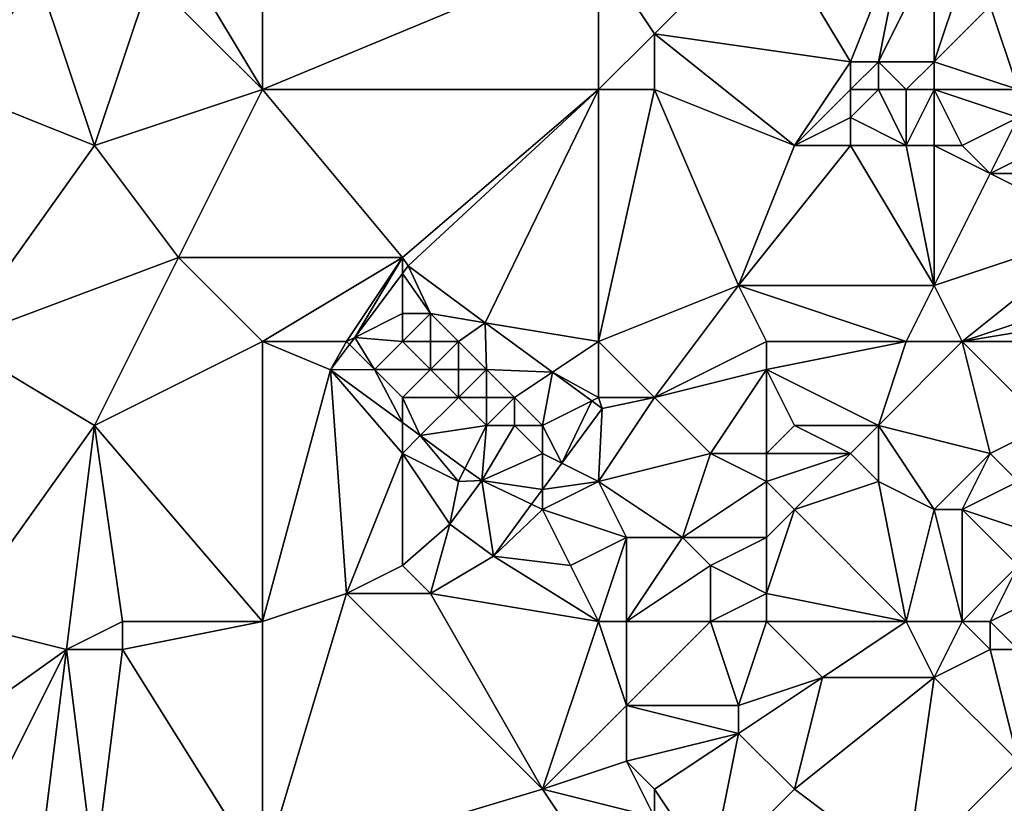
# Model space of a CAD drawing. Units: metres. Extents: x 71875 to 72500, y 346500 to 347000.
# Drawn here: x 72258 to 72294, y 346742 to 346770 of the extents above; entities that cross this region are included whole.
import ezdxf

# ---------------------------------------------------------------- set-up
doc = ezdxf.new("R2010")
doc.units = ezdxf.units.M
doc.layers.add('Terrain', color=15, linetype='Continuous')

msp = doc.modelspace()

# ---------------------------------------------------------------- linework, layer by layer
at = {"layer": 'Terrain'}
for points in [[(72264, 346773, 260.17), (72267, 346768, 260.13), (72267, 346778, 260.21), (72264, 346773, 260.17)], [(72279, 346773, 259.99), (72267, 346778, 260.21), (72267, 346768, 260.13), (72279, 346773, 259.99)], [(72285, 346774, 260.03), (72279, 346773, 259.99), (72281, 346770, 259.96), (72285, 346774, 260.03)], [(72285, 346774, 260.03), (72281, 346770, 259.96), (72288, 346769, 259.91), (72285, 346774, 260.03)], [(72290, 346774, 260.19), (72285, 346774, 260.03), (72288, 346769, 259.91), (72290, 346774, 260.19)], [(72290, 346774, 260.19), (72288, 346769, 259.91), (72289, 346769, 259.87), (72290, 346774, 260.19)], [(72290, 346774, 260.19), (72289, 346769, 259.87), (72291, 346773, 260.15), (72290, 346774, 260.19)], [(72257, 346773, 260.18), (72256, 346768, 260.14), (72259, 346772, 260.19), (72257, 346773, 260.18)], [(72264, 346773, 260.17), (72263, 346772, 260.2), (72267, 346768, 260.13), (72264, 346773, 260.17)], [(72279, 346773, 259.99), (72267, 346768, 260.13), (72279, 346768, 260.08), (72279, 346773, 259.99)], [(72279, 346773, 259.99), (72279, 346768, 260.08), (72281, 346770, 259.96), (72279, 346773, 259.99)], [(72291, 346773, 260.15), (72289, 346769, 259.87), (72291, 346769, 260.15), (72291, 346773, 260.15)], [(72291, 346773, 260.15), (72291, 346769, 260.15), (72292, 346772, 260.03), (72291, 346773, 260.15)], [(72259, 346772, 260.19), (72256, 346768, 260.14), (72261, 346766, 260.22), (72259, 346772, 260.19)], [(72259, 346772, 260.19), (72261, 346766, 260.22), (72263, 346772, 260.2), (72259, 346772, 260.19)], [(72263, 346772, 260.2), (72261, 346766, 260.22), (72267, 346768, 260.13), (72263, 346772, 260.2)], [(72292, 346772, 260.03), (72291, 346769, 260.15), (72293, 346771, 260.08), (72292, 346772, 260.03)], [(72293, 346771, 260.08), (72291, 346769, 260.15), (72294, 346768, 260.14), (72293, 346771, 260.08)], [(72293, 346771, 260.08), (72294, 346768, 260.14), (72294, 346771, 260.27), (72293, 346771, 260.08)], [(72281, 346770, 259.96), (72279, 346768, 260.08), (72281, 346768, 259.96), (72281, 346770, 259.96)], [(72281, 346770, 259.96), (72281, 346768, 259.96), (72286, 346766, 260.04), (72281, 346770, 259.96)], [(72281, 346770, 259.96), (72286, 346766, 260.04), (72288, 346769, 259.91), (72281, 346770, 259.96)], [(72288, 346769, 259.91), (72286, 346766, 260.04), (72288, 346768, 259.85), (72288, 346769, 259.91)], [(72288, 346769, 259.91), (72288, 346768, 259.85), (72289, 346769, 259.87), (72288, 346769, 259.91)], [(72289, 346769, 259.87), (72288, 346768, 259.85), (72289, 346768, 259.81), (72289, 346769, 259.87)], [(72289, 346769, 259.87), (72289, 346768, 259.81), (72290, 346768, 260.02), (72289, 346769, 259.87)], [(72291, 346769, 260.15), (72289, 346769, 259.87), (72290, 346768, 260.02), (72291, 346769, 260.15)], [(72291, 346769, 260.15), (72290, 346768, 260.02), (72291, 346768, 260.25), (72291, 346769, 260.15)], [(72291, 346769, 260.15), (72291, 346768, 260.25), (72294, 346768, 260.14), (72291, 346769, 260.15)], [(72256, 346768, 260.14), (72256, 346759, 260.05), (72261, 346766, 260.22), (72256, 346768, 260.14)], [(72261, 346766, 260.22), (72264, 346762, 260.08), (72267, 346768, 260.13), (72261, 346766, 260.22)], [(72264, 346762, 260.08), (72272, 346762, 260.24), (72267, 346768, 260.13), (72264, 346762, 260.08)], [(72279, 346768, 260.08), (72267, 346768, 260.13), (72272, 346762, 260.24), (72279, 346768, 260.08)], [(72279, 346768, 260.08), (72272, 346762, 260.24), (72272.2, 346761.7, 260.158), (72279, 346768, 260.08)], [(72279, 346768, 260.08), (72272.2, 346761.7, 260.158), (72274.959, 346759.673, 260.158), (72279, 346768, 260.08)], [(72279, 346768, 260.08), (72274.959, 346759.673, 260.158), (72279, 346759, 260.07), (72279, 346768, 260.08)], [(72279, 346768, 260.08), (72279, 346759, 260.07), (72281, 346768, 259.96), (72279, 346768, 260.08)], [(72281, 346768, 259.96), (72279, 346759, 260.07), (72284, 346761, 260.14), (72281, 346768, 259.96)], [(72281, 346768, 259.96), (72284, 346761, 260.14), (72286, 346766, 260.04), (72281, 346768, 259.96)], [(72288, 346768, 259.85), (72286, 346766, 260.04), (72288, 346767, 259.88), (72288, 346768, 259.85)], [(72288, 346768, 259.85), (72288, 346767, 259.88), (72289, 346768, 259.81), (72288, 346768, 259.85)], [(72290, 346766, 260.14), (72289, 346768, 259.81), (72288, 346767, 259.88), (72290, 346766, 260.14)], [(72290, 346768, 260.02), (72289, 346768, 259.81), (72290, 346766, 260.14), (72290, 346768, 260.02)], [(72290, 346768, 260.02), (72290, 346766, 260.14), (72291, 346768, 260.25), (72290, 346768, 260.02)], [(72291, 346768, 260.25), (72290, 346766, 260.14), (72291, 346766, 260.31), (72291, 346768, 260.25)], [(72291, 346768, 260.25), (72291, 346766, 260.31), (72292, 346766, 260.34), (72291, 346768, 260.25)], [(72291, 346768, 260.25), (72292, 346766, 260.34), (72294, 346767, 259.98), (72291, 346768, 260.25)], [(72291, 346768, 260.25), (72294, 346767, 259.98), (72294, 346768, 260.14), (72291, 346768, 260.25)], [(72288, 346767, 259.88), (72286, 346766, 260.04), (72288, 346766, 259.97), (72288, 346767, 259.88)], [(72290, 346766, 260.14), (72288, 346767, 259.88), (72288, 346766, 259.97), (72290, 346766, 260.14)], [(72294, 346767, 259.98), (72292, 346766, 260.34), (72293, 346765, 260.32), (72294, 346767, 259.98)], [(72294, 346767, 259.98), (72293, 346765, 260.32), (72295, 346766, 260.15), (72294, 346767, 259.98)], [(72261, 346766, 260.22), (72256, 346759, 260.05), (72264, 346762, 260.08), (72261, 346766, 260.22)], [(72286, 346766, 260.04), (72284, 346761, 260.14), (72288, 346766, 259.97), (72286, 346766, 260.04)], [(72291, 346761, 259.97), (72288, 346766, 259.97), (72284, 346761, 260.14), (72291, 346761, 259.97)], [(72290, 346766, 260.14), (72288, 346766, 259.97), (72291, 346761, 259.97), (72290, 346766, 260.14)], [(72290, 346766, 260.14), (72291, 346761, 259.97), (72291, 346766, 260.31), (72290, 346766, 260.14)], [(72291, 346766, 260.31), (72291, 346761, 259.97), (72293, 346765, 260.32), (72291, 346766, 260.31)], [(72291, 346766, 260.31), (72293, 346765, 260.32), (72292, 346766, 260.34), (72291, 346766, 260.31)], [(72295, 346766, 260.15), (72293, 346765, 260.32), (72296, 346765, 260.24), (72295, 346766, 260.15)], [(72293, 346765, 260.32), (72291, 346761, 259.97), (72297, 346763, 260.1), (72293, 346765, 260.32)], [(72293, 346765, 260.32), (72297, 346763, 260.1), (72296, 346765, 260.24), (72293, 346765, 260.32)], [(72297, 346763, 260.1), (72291, 346761, 259.97), (72292, 346759, 260.04), (72297, 346763, 260.1)], [(72297, 346763, 260.1), (72292, 346759, 260.04), (72298, 346761, 260.03), (72297, 346763, 260.1)], [(72264, 346762, 260.08), (72256, 346759, 260.05), (72261, 346756, 259.99), (72264, 346762, 260.08)], [(72264, 346762, 260.08), (72261, 346756, 259.99), (72267, 346759, 260.2), (72264, 346762, 260.08)], [(72264, 346762, 260.08), (72267, 346759, 260.2), (72272, 346762, 260.24), (72264, 346762, 260.08)], [(72272, 346762, 260.24), (72267, 346759, 260.2), (72270, 346759, 260.15), (72272, 346762, 260.24)], [(72272, 346762, 260.24), (72270, 346759, 260.15), (72270.294, 346759.147, 260.158), (72272, 346762, 260.24)], [(72272, 346762, 260.24), (72270.294, 346759.147, 260.158), (72272, 346761.432, 260.158), (72272, 346762, 260.24)], [(72272, 346762, 260.24), (72272, 346761.432, 260.158), (72272.2, 346761.7, 260.158), (72272, 346762, 260.24)], [(72273, 346760, 260.39), (72272.2, 346761.7, 260.158), (72272, 346761.432, 260.158), (72273, 346760, 260.39)], [(72273, 346760, 260.39), (72274.959, 346759.673, 260.158), (72272.2, 346761.7, 260.158), (72273, 346760, 260.39)], [(72272, 346760, 260.33), (72272, 346761.432, 260.158), (72270.294, 346759.147, 260.158), (72272, 346760, 260.33)], [(72272, 346760, 260.33), (72273, 346760, 260.39), (72272, 346761.432, 260.158), (72272, 346760, 260.33)], [(72284, 346761, 260.14), (72279, 346759, 260.07), (72281, 346757, 260.03), (72284, 346761, 260.14)], [(72284, 346761, 260.14), (72281, 346757, 260.03), (72285, 346759, 260.04), (72284, 346761, 260.14)], [(72284, 346761, 260.14), (72285, 346759, 260.04), (72290, 346759, 259.99), (72284, 346761, 260.14)], [(72291, 346761, 259.97), (72284, 346761, 260.14), (72290, 346759, 259.99), (72291, 346761, 259.97)], [(72291, 346761, 259.97), (72290, 346759, 259.99), (72292, 346759, 260.04), (72291, 346761, 259.97)], [(72298, 346761, 260.03), (72292, 346759, 260.04), (72298, 346760, 259.71), (72298, 346761, 260.03)], [(72272, 346760, 260.33), (72270.294, 346759.147, 260.158), (72272, 346759, 260.35), (72272, 346760, 260.33)], [(72272, 346760, 260.33), (72272, 346759, 260.35), (72273, 346760, 260.39), (72272, 346760, 260.33)], [(72273, 346760, 260.39), (72272, 346759, 260.35), (72273, 346759, 260.45), (72273, 346760, 260.39)], [(72273, 346760, 260.39), (72273, 346759, 260.45), (72274, 346759, 260.51), (72273, 346760, 260.39)], [(72273, 346760, 260.39), (72274, 346759, 260.51), (72274.959, 346759.673, 260.158), (72273, 346760, 260.39)], [(72298, 346760, 259.71), (72292, 346759, 260.04), (72298, 346759, 259.57), (72298, 346760, 259.71)], [(72274.959, 346759.673, 260.158), (72274, 346759, 260.51), (72275, 346758, 260.6), (72274.959, 346759.673, 260.158)], [(72274.959, 346759.673, 260.158), (72275, 346758, 260.6), (72277.362, 346757.908, 260.158), (72274.959, 346759.673, 260.158)], [(72279, 346759, 260.07), (72274.959, 346759.673, 260.158), (72277.362, 346757.908, 260.158), (72279, 346759, 260.07)], [(72256, 346749, 260.08), (72261, 346756, 259.99), (72256, 346759, 260.05), (72256, 346749, 260.08)], [(72267, 346749, 259.98), (72267, 346759, 260.2), (72261, 346756, 259.99), (72267, 346749, 259.98)], [(72267, 346749, 259.98), (72269.43, 346757.99, 260.158), (72267, 346759, 260.2), (72267, 346749, 259.98)], [(72267, 346759, 260.2), (72269.43, 346757.99, 260.158), (72270, 346759, 260.15), (72267, 346759, 260.2)], [(72270, 346759, 260.15), (72269.43, 346757.99, 260.158), (72270.105, 346758.895, 260.158), (72270, 346759, 260.15)], [(72270, 346759, 260.15), (72270.105, 346758.895, 260.158), (72270.294, 346759.147, 260.158), (72270, 346759, 260.15)], [(72271, 346758, 260.15), (72270.294, 346759.147, 260.158), (72270.105, 346758.895, 260.158), (72271, 346758, 260.15)], [(72272, 346759, 260.35), (72270.294, 346759.147, 260.158), (72271, 346758, 260.15), (72272, 346759, 260.35)], [(72272, 346759, 260.35), (72271, 346758, 260.15), (72273, 346758, 260.41), (72272, 346759, 260.35)], [(72272, 346759, 260.35), (72273, 346758, 260.41), (72273, 346759, 260.45), (72272, 346759, 260.35)], [(72273, 346759, 260.45), (72273, 346758, 260.41), (72274, 346759, 260.51), (72273, 346759, 260.45)], [(72274, 346759, 260.51), (72273, 346758, 260.41), (72274, 346758, 260.54), (72274, 346759, 260.51)], [(72274, 346759, 260.51), (72274, 346758, 260.54), (72275, 346758, 260.6), (72274, 346759, 260.51)], [(72279, 346759, 260.07), (72277.362, 346757.908, 260.158), (72279, 346757, 260.24), (72279, 346759, 260.07)], [(72279, 346759, 260.07), (72279, 346757, 260.24), (72281, 346757, 260.03), (72279, 346759, 260.07)], [(72285, 346759, 260.04), (72281, 346757, 260.03), (72285, 346758, 259.94), (72285, 346759, 260.04)], [(72290, 346759, 259.99), (72285, 346759, 260.04), (72285, 346758, 259.94), (72290, 346759, 259.99)], [(72290, 346759, 259.99), (72285, 346758, 259.94), (72289, 346756, 260.01), (72290, 346759, 259.99)], [(72290, 346759, 259.99), (72289, 346756, 260.01), (72292, 346759, 260.04), (72290, 346759, 259.99)], [(72292, 346759, 260.04), (72289, 346756, 260.01), (72293, 346755, 260.06), (72292, 346759, 260.04)], [(72292, 346759, 260.04), (72293, 346755, 260.06), (72295, 346756, 259.84), (72292, 346759, 260.04)], [(72292, 346759, 260.04), (72295, 346756, 259.84), (72298, 346759, 259.57), (72292, 346759, 260.04)], [(72271, 346758, 260.15), (72270.105, 346758.895, 260.158), (72269.43, 346757.99, 260.158), (72271, 346758, 260.15)], [(72267, 346749, 259.98), (72270, 346750, 259.99), (72269.43, 346757.99, 260.158), (72267, 346749, 259.98)], [(72271, 346758, 260.15), (72269.43, 346757.99, 260.158), (72272, 346756.105, 260.158), (72271, 346758, 260.15)], [(72272, 346755, 260.13), (72272, 346756.105, 260.158), (72269.43, 346757.99, 260.158), (72272, 346755, 260.13)], [(72272, 346755, 260.13), (72269.43, 346757.99, 260.158), (72270, 346750, 259.99), (72272, 346755, 260.13)], [(72271, 346758, 260.15), (72272, 346756.105, 260.158), (72272, 346757, 260.18), (72271, 346758, 260.15)], [(72271, 346758, 260.15), (72272, 346757, 260.18), (72273, 346758, 260.41), (72271, 346758, 260.15)], [(72273, 346758, 260.41), (72272, 346757, 260.18), (72274, 346757, 260.45), (72273, 346758, 260.41)], [(72273, 346758, 260.41), (72274, 346757, 260.45), (72274, 346758, 260.54), (72273, 346758, 260.41)], [(72274, 346758, 260.54), (72274, 346757, 260.45), (72275, 346758, 260.6), (72274, 346758, 260.54)], [(72275, 346758, 260.6), (72274, 346757, 260.45), (72275, 346757, 260.59), (72275, 346758, 260.6)], [(72275, 346758, 260.6), (72275, 346757, 260.59), (72276, 346757, 260.61), (72275, 346758, 260.6)], [(72275, 346758, 260.6), (72276, 346757, 260.61), (72277.362, 346757.908, 260.158), (72275, 346758, 260.6)], [(72285, 346758, 259.94), (72281, 346757, 260.03), (72283, 346755, 259.96), (72285, 346758, 259.94)], [(72285, 346758, 259.94), (72283, 346755, 259.96), (72285, 346755, 260.2), (72285, 346758, 259.94)], [(72285, 346758, 259.94), (72285, 346755, 260.2), (72286, 346756, 260.15), (72285, 346758, 259.94)], [(72285, 346758, 259.94), (72286, 346756, 260.15), (72289, 346756, 260.01), (72285, 346758, 259.94)], [(72276, 346757, 260.61), (72277, 346756, 260.54), (72277.362, 346757.908, 260.158), (72276, 346757, 260.61)], [(72278.761, 346756.881, 260.158), (72277.362, 346757.908, 260.158), (72277, 346756, 260.54), (72278.761, 346756.881, 260.158)], [(72279, 346757, 260.24), (72277.362, 346757.908, 260.158), (72278.761, 346756.881, 260.158), (72279, 346757, 260.24)], [(72272, 346757, 260.18), (72272, 346756.105, 260.158), (72272.638, 346755.638, 260.158), (72272, 346757, 260.18)], [(72272, 346757, 260.18), (72272.638, 346755.638, 260.158), (72274, 346757, 260.45), (72272, 346757, 260.18)], [(72274, 346757, 260.45), (72272.638, 346755.638, 260.158), (72275, 346756, 260.51), (72274, 346757, 260.45)], [(72274, 346757, 260.45), (72275, 346756, 260.51), (72275, 346757, 260.59), (72274, 346757, 260.45)], [(72275, 346757, 260.59), (72275, 346756, 260.51), (72276, 346757, 260.61), (72275, 346757, 260.59)], [(72276, 346757, 260.61), (72275, 346756, 260.51), (72276, 346756, 260.57), (72276, 346757, 260.61)], [(72276, 346757, 260.61), (72276, 346756, 260.57), (72277, 346756, 260.54), (72276, 346757, 260.61)], [(72279, 346757, 260.24), (72278.761, 346756.881, 260.158), (72279.13, 346756.61, 260.158), (72279, 346757, 260.24)], [(72279, 346757, 260.24), (72279.13, 346756.61, 260.158), (72281, 346757, 260.03), (72279, 346757, 260.24)], [(72281, 346757, 260.03), (72279.13, 346756.61, 260.158), (72279, 346754, 260.06), (72281, 346757, 260.03)], [(72281, 346757, 260.03), (72279, 346754, 260.06), (72283, 346755, 259.96), (72281, 346757, 260.03)], [(72278.761, 346756.881, 260.158), (72277, 346756, 260.54), (72277.692, 346754.654, 260.158), (72278.761, 346756.881, 260.158)], [(72278.761, 346756.881, 260.158), (72277.692, 346754.654, 260.158), (72279.13, 346756.61, 260.158), (72278.761, 346756.881, 260.158)], [(72279, 346754, 260.06), (72279.13, 346756.61, 260.158), (72277.692, 346754.654, 260.158), (72279, 346754, 260.06)], [(72256, 346749, 260.08), (72260, 346748, 260.02), (72261, 346756, 259.99), (72256, 346749, 260.08)], [(72262, 346749, 260.13), (72261, 346756, 259.99), (72260, 346748, 260.02), (72262, 346749, 260.13)], [(72262, 346749, 260.13), (72267, 346749, 259.98), (72261, 346756, 259.99), (72262, 346749, 260.13)], [(72272, 346755, 260.13), (72272.638, 346755.638, 260.158), (72272, 346756.105, 260.158), (72272, 346755, 260.13)], [(72275, 346756, 260.51), (72272.638, 346755.638, 260.158), (72274.234, 346754.467, 260.158), (72275, 346756, 260.51)], [(72275, 346756, 260.51), (72274.234, 346754.467, 260.158), (72274.83, 346754.03, 260.158), (72275, 346756, 260.51)], [(72275, 346756, 260.51), (72274.83, 346754.03, 260.158), (72276, 346756, 260.57), (72275, 346756, 260.51)], [(72276, 346756, 260.57), (72274.83, 346754.03, 260.158), (72277, 346755, 260.42), (72276, 346756, 260.57)], [(72276, 346756, 260.57), (72277, 346755, 260.42), (72277, 346756, 260.54), (72276, 346756, 260.57)], [(72277, 346756, 260.54), (72277, 346755, 260.42), (72277.692, 346754.654, 260.158), (72277, 346756, 260.54)], [(72286, 346756, 260.15), (72285, 346755, 260.2), (72288, 346755, 260.01), (72286, 346756, 260.15)], [(72286, 346756, 260.15), (72288, 346755, 260.01), (72289, 346756, 260.01), (72286, 346756, 260.15)], [(72289, 346756, 260.01), (72288, 346755, 260.01), (72289, 346754, 259.95), (72289, 346756, 260.01)], [(72293, 346755, 260.06), (72289, 346756, 260.01), (72291, 346753, 260.21), (72293, 346755, 260.06)], [(72291, 346753, 260.21), (72289, 346756, 260.01), (72289, 346754, 259.95), (72291, 346753, 260.21)], [(72295, 346756, 259.84), (72293, 346755, 260.06), (72294, 346754, 260.13), (72295, 346756, 259.84)], [(72272, 346755, 260.13), (72274, 346754, 260.27), (72272.638, 346755.638, 260.158), (72272, 346755, 260.13)], [(72274, 346754, 260.27), (72274.234, 346754.467, 260.158), (72272.638, 346755.638, 260.158), (72274, 346754, 260.27)], [(72272, 346755, 260.13), (72270, 346750, 259.99), (72272, 346751, 260.24), (72272, 346755, 260.13)], [(72272, 346755, 260.13), (72272, 346751, 260.24), (72273.69, 346752.48, 260.158), (72272, 346755, 260.13)], [(72272, 346755, 260.13), (72273.69, 346752.48, 260.158), (72274, 346754, 260.27), (72272, 346755, 260.13)], [(72277, 346755, 260.42), (72274.83, 346754.03, 260.158), (72277, 346753.711, 260.158), (72277, 346755, 260.42)], [(72277, 346755, 260.42), (72277, 346753.711, 260.158), (72277.692, 346754.654, 260.158), (72277, 346755, 260.42)], [(72283, 346755, 259.96), (72279, 346754, 260.06), (72282, 346752, 259.95), (72283, 346755, 259.96)], [(72283, 346755, 259.96), (72282, 346752, 259.95), (72285, 346754, 260.3), (72283, 346755, 259.96)], [(72283, 346755, 259.96), (72285, 346754, 260.3), (72285, 346755, 260.2), (72283, 346755, 259.96)], [(72285, 346755, 260.2), (72285, 346754, 260.3), (72288, 346755, 260.01), (72285, 346755, 260.2)], [(72288, 346755, 260.01), (72285, 346754, 260.3), (72286, 346753, 260.28), (72288, 346755, 260.01)], [(72288, 346755, 260.01), (72286, 346753, 260.28), (72289, 346754, 259.95), (72288, 346755, 260.01)], [(72293, 346755, 260.06), (72291, 346753, 260.21), (72292, 346753, 260.31), (72293, 346755, 260.06)], [(72293, 346755, 260.06), (72292, 346753, 260.31), (72294, 346754, 260.13), (72293, 346755, 260.06)], [(72274, 346754, 260.27), (72274.83, 346754.03, 260.158), (72274.234, 346754.467, 260.158), (72274, 346754, 260.27)], [(72279, 346754, 260.06), (72277.692, 346754.654, 260.158), (72277, 346753.711, 260.158), (72279, 346754, 260.06)], [(72274, 346754, 260.27), (72273.69, 346752.48, 260.158), (72274.83, 346754.03, 260.158), (72274, 346754, 260.27)], [(72274.83, 346754.03, 260.158), (72273.69, 346752.48, 260.158), (72275.25, 346751.33, 260.158), (72274.83, 346754.03, 260.158)], [(72276.612, 346753.184, 260.158), (72277, 346753.711, 260.158), (72274.83, 346754.03, 260.158), (72276.612, 346753.184, 260.158)], [(72276.612, 346753.184, 260.158), (72274.83, 346754.03, 260.158), (72275.25, 346751.33, 260.158), (72276.612, 346753.184, 260.158)], [(72279, 346754, 260.06), (72277, 346753.711, 260.158), (72277, 346753, 260.15), (72279, 346754, 260.06)], [(72279, 346754, 260.06), (72277, 346753, 260.15), (72280, 346752, 259.99), (72279, 346754, 260.06)], [(72279, 346754, 260.06), (72280, 346752, 259.99), (72282, 346752, 259.95), (72279, 346754, 260.06)], [(72285, 346754, 260.3), (72282, 346752, 259.95), (72285, 346752, 260.33), (72285, 346754, 260.3)], [(72285, 346754, 260.3), (72285, 346752, 260.33), (72286, 346753, 260.28), (72285, 346754, 260.3)], [(72290, 346749, 260.04), (72289, 346754, 259.95), (72286, 346753, 260.28), (72290, 346749, 260.04)], [(72290, 346749, 260.04), (72291, 346753, 260.21), (72289, 346754, 259.95), (72290, 346749, 260.04)], [(72294, 346754, 260.13), (72292, 346753, 260.31), (72295, 346752, 259.95), (72294, 346754, 260.13)], [(72277, 346753, 260.15), (72277, 346753.711, 260.158), (72276.612, 346753.184, 260.158), (72277, 346753, 260.15)], [(72277, 346753, 260.15), (72276.612, 346753.184, 260.158), (72275.25, 346751.33, 260.158), (72277, 346753, 260.15)], [(72277, 346753, 260.15), (72275.25, 346751.33, 260.158), (72278, 346751, 260.01), (72277, 346753, 260.15)], [(72280, 346752, 259.99), (72277, 346753, 260.15), (72278, 346751, 260.01), (72280, 346752, 259.99)], [(72286, 346753, 260.28), (72285, 346752, 260.33), (72285, 346750, 260.08), (72286, 346753, 260.28)], [(72290, 346749, 260.04), (72286, 346753, 260.28), (72285, 346750, 260.08), (72290, 346749, 260.04)], [(72290, 346749, 260.04), (72292, 346749, 260.2), (72291, 346753, 260.21), (72290, 346749, 260.04)], [(72292, 346749, 260.2), (72292, 346753, 260.31), (72291, 346753, 260.21), (72292, 346749, 260.2)], [(72292, 346749, 260.2), (72294, 346751, 259.99), (72292, 346753, 260.31), (72292, 346749, 260.2)], [(72292, 346753, 260.31), (72294, 346751, 259.99), (72295, 346752, 259.95), (72292, 346753, 260.31)], [(72272, 346751, 260.24), (72273, 346750, 260.1), (72273.69, 346752.48, 260.158), (72272, 346751, 260.24)], [(72273, 346750, 260.1), (72275.25, 346751.33, 260.158), (72273.69, 346752.48, 260.158), (72273, 346750, 260.1)], [(72279, 346749, 260.08), (72280, 346752, 259.99), (72278, 346751, 260.01), (72279, 346749, 260.08)], [(72279, 346749, 260.08), (72280, 346749, 260.26), (72280, 346752, 259.99), (72279, 346749, 260.08)], [(72280, 346749, 260.26), (72283, 346751, 259.95), (72282, 346752, 259.95), (72280, 346749, 260.26)], [(72280, 346749, 260.26), (72282, 346752, 259.95), (72280, 346752, 259.99), (72280, 346749, 260.26)], [(72282, 346752, 259.95), (72283, 346751, 259.95), (72285, 346752, 260.33), (72282, 346752, 259.95)], [(72285, 346752, 260.33), (72283, 346751, 259.95), (72285, 346750, 260.08), (72285, 346752, 260.33)], [(72279, 346749, 260.08), (72275.25, 346751.33, 260.158), (72273, 346750, 260.1), (72279, 346749, 260.08)], [(72279, 346749, 260.08), (72278, 346751, 260.01), (72275.25, 346751.33, 260.158), (72279, 346749, 260.08)], [(72272, 346751, 260.24), (72270, 346750, 259.99), (72273, 346750, 260.1), (72272, 346751, 260.24)], [(72280, 346749, 260.26), (72283, 346749, 260.01), (72283, 346751, 259.95), (72280, 346749, 260.26)], [(72283, 346749, 260.01), (72285, 346750, 260.08), (72283, 346751, 259.95), (72283, 346749, 260.01)], [(72292, 346749, 260.2), (72293, 346749, 260.31), (72294, 346751, 259.99), (72292, 346749, 260.2)], [(72293, 346749, 260.31), (72295, 346750, 260.02), (72294, 346751, 259.99), (72293, 346749, 260.31)], [(72267, 346740, 260.02), (72277, 346743, 260.11), (72270, 346750, 259.99), (72267, 346740, 260.02)], [(72267, 346740, 260.02), (72270, 346750, 259.99), (72267, 346749, 259.98), (72267, 346740, 260.02)], [(72277, 346743, 260.11), (72273, 346750, 260.1), (72270, 346750, 259.99), (72277, 346743, 260.11)], [(72279, 346749, 260.08), (72273, 346750, 260.1), (72277, 346743, 260.11), (72279, 346749, 260.08)], [(72283, 346749, 260.01), (72285, 346749, 260.12), (72285, 346750, 260.08), (72283, 346749, 260.01)], [(72290, 346749, 260.04), (72285, 346750, 260.08), (72285, 346749, 260.12), (72290, 346749, 260.04)], [(72293, 346749, 260.31), (72294, 346748, 260.5), (72295, 346750, 260.02), (72293, 346749, 260.31)], [(72253, 346743, 260.16), (72260, 346748, 260.02), (72256, 346749, 260.08), (72253, 346743, 260.16)], [(72262, 346749, 260.13), (72260, 346748, 260.02), (72262, 346748, 260.02), (72262, 346749, 260.13)], [(72262, 346749, 260.13), (72262, 346748, 260.02), (72267, 346749, 259.98), (72262, 346749, 260.13)], [(72267, 346740, 260.02), (72267, 346749, 259.98), (72262, 346748, 260.02), (72267, 346740, 260.02)], [(72279, 346749, 260.08), (72277, 346743, 260.11), (72280, 346746, 260.07), (72279, 346749, 260.08)], [(72279, 346749, 260.08), (72280, 346746, 260.07), (72280, 346749, 260.26), (72279, 346749, 260.08)], [(72280, 346749, 260.26), (72280, 346746, 260.07), (72283, 346749, 260.01), (72280, 346749, 260.26)], [(72283, 346749, 260.01), (72280, 346746, 260.07), (72284, 346746, 260.15), (72283, 346749, 260.01)], [(72283, 346749, 260.01), (72284, 346746, 260.15), (72285, 346749, 260.12), (72283, 346749, 260.01)], [(72285, 346749, 260.12), (72284, 346746, 260.15), (72287, 346747, 259.99), (72285, 346749, 260.12)], [(72290, 346749, 260.04), (72285, 346749, 260.12), (72287, 346747, 259.99), (72290, 346749, 260.04)], [(72290, 346749, 260.04), (72287, 346747, 259.99), (72291, 346747, 260.06), (72290, 346749, 260.04)], [(72290, 346749, 260.04), (72291, 346747, 260.06), (72292, 346749, 260.2), (72290, 346749, 260.04)], [(72292, 346749, 260.2), (72291, 346747, 260.06), (72293, 346748, 260.39), (72292, 346749, 260.2)], [(72292, 346749, 260.2), (72293, 346748, 260.39), (72293, 346749, 260.31), (72292, 346749, 260.2)], [(72293, 346749, 260.31), (72293, 346748, 260.39), (72294, 346748, 260.5), (72293, 346749, 260.31)], [(72253, 346743, 260.16), (72256, 346740, 260.16), (72260, 346748, 260.02), (72253, 346743, 260.16)], [(72256, 346740, 260.16), (72259, 346740, 260.26), (72260, 346748, 260.02), (72256, 346740, 260.16)], [(72259, 346740, 260.26), (72261, 346740, 260.09), (72260, 346748, 260.02), (72259, 346740, 260.26)], [(72261, 346740, 260.09), (72262, 346748, 260.02), (72260, 346748, 260.02), (72261, 346740, 260.09)], [(72261, 346740, 260.09), (72267, 346740, 260.02), (72262, 346748, 260.02), (72261, 346740, 260.09)], [(72293, 346748, 260.39), (72291, 346747, 260.06), (72294, 346744, 260.04), (72293, 346748, 260.39)], [(72293, 346748, 260.39), (72294, 346744, 260.04), (72294, 346748, 260.5), (72293, 346748, 260.39)], [(72287, 346747, 259.99), (72284, 346746, 260.15), (72284, 346745, 260.26), (72287, 346747, 259.99)], [(72287, 346747, 259.99), (72284, 346745, 260.26), (72286, 346743, 260.11), (72287, 346747, 259.99)], [(72290, 346740, 260.14), (72291, 346747, 260.06), (72286, 346743, 260.11), (72290, 346740, 260.14)], [(72291, 346747, 260.06), (72287, 346747, 259.99), (72286, 346743, 260.11), (72291, 346747, 260.06)], [(72290, 346740, 260.14), (72294, 346744, 260.04), (72291, 346747, 260.06), (72290, 346740, 260.14)], [(72280, 346746, 260.07), (72277, 346743, 260.11), (72280, 346744, 259.97), (72280, 346746, 260.07)], [(72280, 346746, 260.07), (72280, 346744, 259.97), (72284, 346745, 260.26), (72280, 346746, 260.07)], [(72280, 346746, 260.07), (72284, 346745, 260.26), (72284, 346746, 260.15), (72280, 346746, 260.07)], [(72284, 346745, 260.26), (72280, 346744, 259.97), (72281, 346743, 259.95), (72284, 346745, 260.26)], [(72283, 346740, 260.15), (72284, 346745, 260.26), (72281, 346743, 259.95), (72283, 346740, 260.15)], [(72283, 346740, 260.15), (72286, 346743, 260.11), (72284, 346745, 260.26), (72283, 346740, 260.15)], [(72280, 346744, 259.97), (72277, 346743, 260.11), (72281, 346742, 259.92), (72280, 346744, 259.97)], [(72280, 346744, 259.97), (72281, 346742, 259.92), (72281, 346743, 259.95), (72280, 346744, 259.97)], [(72290, 346740, 260.14), (72299, 346742, 260.05), (72294, 346744, 260.04), (72290, 346740, 260.14)], [(72279, 346740, 259.99), (72277, 346743, 260.11), (72267, 346740, 260.02), (72279, 346740, 259.99)], [(72279, 346740, 259.99), (72281, 346742, 259.92), (72277, 346743, 260.11), (72279, 346740, 259.99)], [(72283, 346740, 260.15), (72281, 346743, 259.95), (72281, 346742, 259.92), (72283, 346740, 260.15)], [(72290, 346740, 260.14), (72286, 346743, 260.11), (72283, 346740, 260.15), (72290, 346740, 260.14)]]:
    msp.add_3dface(points, dxfattribs=at)

doc.saveas('drawing.dxf')
